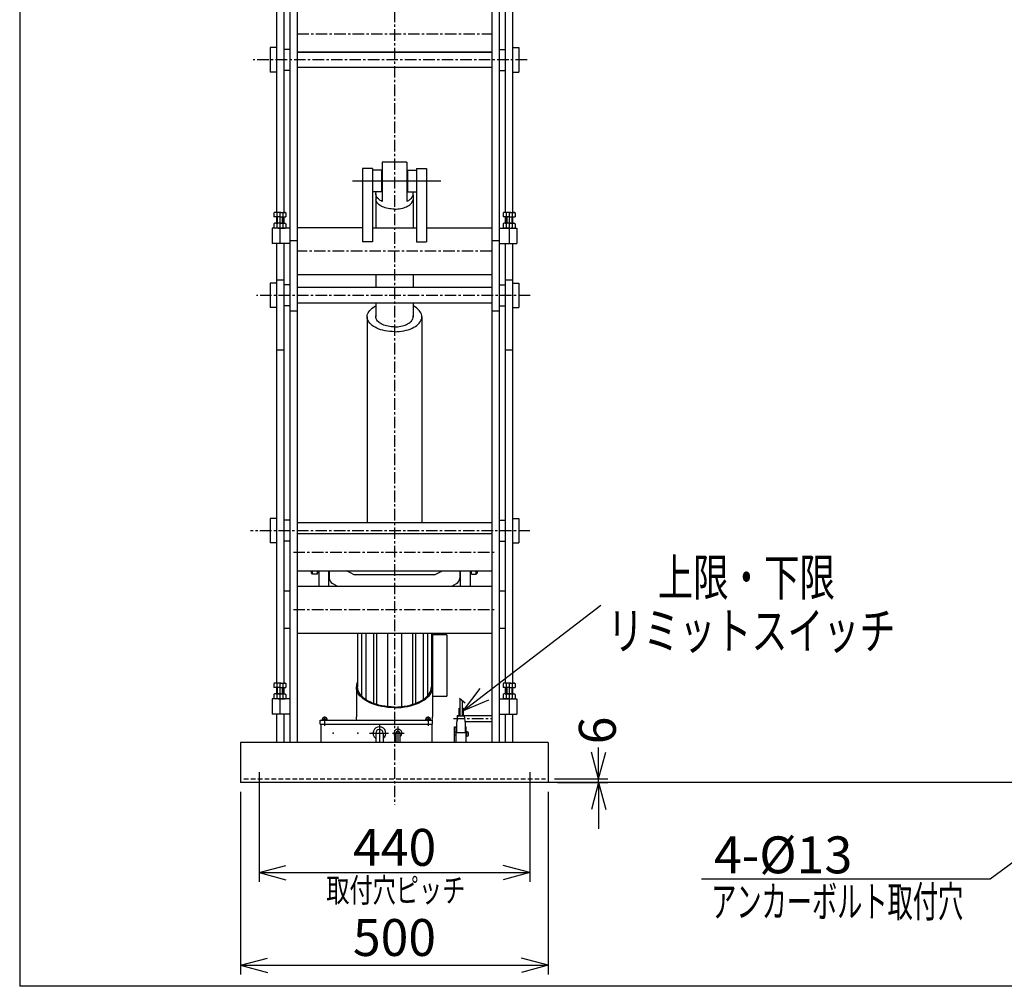
# Model space of a CAD drawing. Extents: x 31 to 5162, y 75 to 3600.
# Drawn here: x 181 to 1781, y 75 to 1647 of the extents above; entities that cross this region are included whole.
import ezdxf
from ezdxf.enums import TextEntityAlignment as Align

# ---------------------------------------------------------------- set-up
doc = ezdxf.new("R2010")
doc.units = 0
doc.header["$LTSCALE"] = 15
doc.linetypes.add('CENTER', pattern=[2, 1.25, -0.25, 0.25, -0.25])
doc.linetypes.add('DASHED', pattern=[0.75, 0.5, -0.25])
doc.layers.add('CSLAYER1', color=7, linetype='CONTINUOUS')
doc.styles.add('EASYDRAW_FONT', font='monotxt', dxfattribs={"height": 1, "bigfont": 'bigfont'})
doc.dimstyles.get("Standard").update_dxf_attribs({"dimtxt": 2.5, "dimasz": 2.5, "dimexe": 1.25, "dimexo": 0.625, "dimtad": 1, "dimcen": 2.5, "dimazin": 3, "dimtfac": 1, "dimtmove": 0, "dimatfit": 3})

# ---------------------------------------------------------------- blocks, each defined once
blk = doc.blocks.new('BLKF0001')
at = {"layer": 'CSLAYER1', "color": 3, "linetype": 'CONTINUOUS'}
for p, q in [((768.838743, 1367.403041), (753.838743, 1367.403041)), ((759.588743, 1363.974853), (759.703854, 1365.410773)), ((759.703854, 1362.538934), (759.588743, 1363.974853)), ((759.703854, 1365.410773), (760.048309, 1366.835764)), ((760.048309, 1361.113942), (759.703854, 1362.538934)), ((760.048309, 1366.835764), (760.279218, 1367.403041)), ((760.619487, 1359.710724), (760.048309, 1361.113942)), ((810.838743, 1367.403041), (825.838743, 1367.403041)), ((819.058, 1359.710724), (819.629178, 1361.113942)), ((819.629178, 1366.835764), (819.398269, 1367.403041)), ((819.973633, 1365.410773), (819.629178, 1366.835764)), ((819.629178, 1361.113942), (819.973633, 1362.538934)), ((820.088743, 1363.974853), (819.973633, 1365.410773)), ((819.973633, 1362.538934), (820.088743, 1363.974853)), ((760.048309, 1352.742667), (759.703854, 1354.167658)), ((760.619487, 1351.339449), (760.048309, 1352.742667)), ((761.413042, 1358.339958), (760.619487, 1359.710724)), ((761.413042, 1349.968683), (760.619487, 1351.339449)), ((762.422933, 1357.012078), (761.413042, 1358.339958)), ((762.422933, 1348.640803), (761.413042, 1349.968683)), ((763.641475, 1355.737188), (762.422933, 1357.012078)), ((763.641475, 1347.365913), (762.422933, 1348.640803)), ((765.059394, 1354.524992), (763.641475, 1355.737188)), ((765.059394, 1346.153717), (763.641475, 1347.365913)), ((766.665899, 1353.384715), (765.059394, 1354.524992)), ((766.665899, 1345.01344), (765.059394, 1346.153717)), ((768.448763, 1352.325035), (766.665899, 1353.384715)), ((768.448763, 1343.95376), (766.665899, 1345.01344)), ((769.838743, 1351.631338), (768.448763, 1352.325035)), ((809.838743, 1351.631338), (811.228724, 1352.325035)), ((811.228724, 1352.325035), (813.011588, 1353.384715)), ((811.228724, 1343.95376), (813.011588, 1345.01344)), ((813.011588, 1353.384715), (814.618093, 1354.524992)), ((813.011588, 1345.01344), (814.618093, 1346.153717)), ((814.618093, 1354.524992), (816.036012, 1355.737188)), ((814.618093, 1346.153717), (816.036012, 1347.365913)), ((816.036012, 1355.737188), (817.254554, 1357.012078)), ((816.036012, 1347.365913), (817.254554, 1348.640803)), ((817.254554, 1357.012078), (818.264445, 1358.339958)), ((817.254554, 1348.640803), (818.264445, 1349.968683)), ((818.264445, 1358.339958), (819.058, 1359.710724)), ((818.264445, 1349.968683), (819.058, 1351.339449)), ((819.058, 1351.339449), (819.629178, 1352.742667)), ((819.629178, 1352.742667), (819.973633, 1354.167658)), ((770.394418, 1342.982743), (768.448763, 1343.95376)), ((772.488056, 1342.107777), (770.394418, 1342.982743)), ((774.713743, 1341.335523), (772.488056, 1342.107777)), ((777.054541, 1340.671858), (774.713743, 1341.335523)), ((779.492634, 1340.121831), (777.054541, 1340.671858)), ((782.009467, 1339.689631), (779.492634, 1340.121831)), ((784.585886, 1339.378545), (782.009467, 1339.689631)), ((787.202282, 1339.190941), (784.585886, 1339.378545)), ((789.838743, 1339.128247), (787.202282, 1339.190941)), ((789.838743, 1339.128247), (792.475205, 1339.190941)), ((792.475205, 1339.190941), (795.091601, 1339.378545)), ((795.091601, 1339.378545), (797.66802, 1339.689631)), ((797.66802, 1339.689631), (800.184853, 1340.121831)), ((800.184853, 1340.121831), (802.622946, 1340.671858)), ((802.622946, 1340.671858), (804.963743, 1341.335523)), ((804.963743, 1341.335523), (807.189431, 1342.107777)), ((807.189431, 1342.107777), (809.283069, 1342.982743)), ((809.283069, 1342.982743), (811.228724, 1343.95376))]:
    blk.add_line(p, q, dxfattribs=at)
blk = doc.blocks.new('*D0008')
at = {"layer": 'CSLAYER1', "color": 5, "linetype": 'CONTINUOUS'}
for p, q in [((569.838743, 260.274642), (613.305406, 271.921499)), ((569.838743, 260.274642), (1009.838743, 260.274642)), ((569.838743, 260.274642), (613.305406, 248.627785)), ((1009.838743, 260.274642), (966.372081, 271.921499)), ((1009.838743, 260.274642), (966.372081, 248.627785))]:
    blk.add_line(p, q, dxfattribs=at)
at = {"layer": 'CSLAYER1', "color": 3, "style": 'EASYDRAW_FONT', "width": 0.84375}
blk.add_text('440', height=60, dxfattribs=at).set_placement((722.626648, 271.317413), (857.626648, 271.317413), align=Align.FIT)
blk = doc.blocks.new('*D0009')
at = {"layer": 'CSLAYER1', "color": 5, "linetype": 'CONTINUOUS'}
for p, q in [((539.838743, 391.602439), (539.838743, 94.761234)), ((1039.838743, 391.602439), (1039.838743, 94.761234)), ((539.838743, 109.761234), (583.305406, 121.408091)), ((1039.838743, 109.761234), (996.372081, 121.408091)), ((539.838743, 109.761234), (1039.838743, 109.761234)), ((539.838743, 109.761234), (583.305406, 98.114377)), ((1039.838743, 109.761234), (996.372081, 98.114377))]:
    blk.add_line(p, q, dxfattribs=at)
at = {"layer": 'CSLAYER1', "color": 3, "style": 'EASYDRAW_FONT', "width": 0.84375}
blk.add_text('500', height=60, dxfattribs=at).set_placement((722.338745, 124.761253), (857.338745, 124.761253), align=Align.FIT)
blk = doc.blocks.new('EASYDRAWDIM0000')
at = {"layer": 'CSLAYER1', "color": 3, "style": 'EASYDRAW_FONT', "width": 0.839416}
blk.add_text('アンカーボルト取付穴', height=50.470764, dxfattribs=at).set_placement((1304.571732, 187.899933), (1714.109619, 187.899933), align=Align.FIT)
blk = doc.blocks.new('EASYDRAWDIM0001')
at = {"layer": 'CSLAYER1', "color": 5, "linetype": 'CONTINUOUS'}
for p, q in [((1969.620161, 406.602439), (1757.803056, 249.496681)), ((1969.620161, 406.602439), (1927.769964, 390.062758)), ((1969.620161, 406.602439), (1941.646668, 371.353557)), ((1757.803056, 249.496681), (1288.627921, 249.496681))]:
    blk.add_line(p, q, dxfattribs=at)
at = {"layer": 'CSLAYER1', "color": 3, "style": 'EASYDRAW_FONT', "width": 0.803571}
blk.add_text('4-%%c13', height=60, dxfattribs=at).set_placement((1308.93457, 259.14505), (1533.93457, 259.14505), align=Align.FIT)
blk = doc.blocks.new('*D0010')
at = {"layer": 'CSLAYER1', "color": 5, "linetype": 'CONTINUOUS'}
for p, q in [((1121.599562, 412.602439), (1109.952705, 456.069101)), ((1121.599562, 412.602439), (1121.599562, 463.438569)), ((1121.599562, 412.602439), (1133.246419, 456.069101)), ((1050.158354, 412.602439), (1136.599562, 412.602439)), ((1054.838743, 406.602439), (1136.599562, 406.602439)), ((1121.599562, 406.602439), (1109.952705, 363.135777)), ((1121.599562, 406.602439), (1121.599562, 412.602439)), ((1121.599562, 406.602439), (1121.599562, 331.602439)), ((1121.599562, 406.602439), (1133.246419, 363.135777))]:
    blk.add_line(p, q, dxfattribs=at)
at = {"layer": 'CSLAYER1', "color": 3, "style": 'EASYDRAW_FONT', "width": 1.125}
blk.add_text('6', height=60, rotation=90, dxfattribs=at).set_placement((1149.459717, 468.918976), (1149.459717, 513.918976), align=Align.FIT)
blk = doc.blocks.new('BLKF0013')
at = {"layer": 'CSLAYER1', "color": 4, "linetype": 'CONTINUOUS'}
for p, q in [((967.838743, 1333.82403), (966.523789, 1333.064841)), ((966.523789, 1333.064841), (966.523789, 1326.82403)), ((976.338743, 1333.82403), (967.838743, 1333.82403)), ((971.431266, 1333.064841), (971.431266, 1326.82403)), ((976.338743, 1333.82403), (984.838743, 1333.82403)), ((981.246221, 1333.064841), (981.246221, 1326.82403)), ((984.838743, 1333.82403), (986.153698, 1333.064841)), ((986.153698, 1333.064841), (986.153698, 1326.82403)), ((976.338743, 1326.82403), (966.523789, 1326.82403)), ((976.338743, 1326.82403), (986.153698, 1326.82403))]:
    blk.add_line(p, q, dxfattribs=at)
for centre, radius, start, end in [((968.977527, 1329.621349), 4.228294, 54.52736, 114.52736), ((976.338743, 1317.583219), 16.240811, 90, 107.587954), ((976.338743, 1317.583219), 16.240811, 72.412046, 90), ((983.699959, 1329.621349), 4.228294, 65.47264, 125.47264)]:
    blk.add_arc(centre, radius, start, end, dxfattribs=at)
blk = doc.blocks.new('BLKF0014')
at = {"layer": 'CSLAYER1', "color": 4, "linetype": 'CONTINUOUS'}
for p, q in [((967.838743, 1316.190148), (966.523789, 1315.430958)), ((966.523789, 1315.430958), (966.523789, 1308.949337)), ((976.338743, 1316.190148), (967.838743, 1316.190148)), ((971.431266, 1315.430958), (971.431266, 1308.949337)), ((976.338743, 1316.190148), (984.838743, 1316.190148)), ((981.246221, 1315.430958), (981.246221, 1308.949337)), ((984.838743, 1316.190148), (986.153698, 1315.430958)), ((986.153698, 1315.430958), (986.153698, 1308.949337)), ((967.838743, 1308.190148), (966.523789, 1308.949337)), ((976.338743, 1308.190148), (967.838743, 1308.190148)), ((976.338743, 1308.190148), (984.838743, 1308.190148)), ((984.838743, 1308.190148), (986.153698, 1308.949337))]:
    blk.add_line(p, q, dxfattribs=at)
for centre, radius, start, end in [((968.977527, 1311.987467), 4.228294, 54.52736, 114.52736), ((976.338743, 1299.949337), 16.240811, 90, 107.587954), ((976.338743, 1299.949337), 16.240811, 72.412046, 90), ((983.699959, 1311.987467), 4.228294, 65.47264, 125.47264), ((968.977527, 1312.392829), 4.228294, 245.47264, 305.47264), ((976.338743, 1324.430958), 16.240811, 252.412046, 270), ((976.338743, 1324.430958), 16.240811, 270, 287.587954), ((983.699959, 1312.392829), 4.228294, 234.52736, 294.52736)]:
    blk.add_arc(centre, radius, start, end, dxfattribs=at)
blk = doc.blocks.new('BLKF0015')
at = {"layer": 'CSLAYER1', "color": 4, "linetype": 'CONTINUOUS'}
for p, q in [((594.838743, 1333.82403), (593.523789, 1333.064841)), ((593.523789, 1333.064841), (593.523789, 1326.82403)), ((603.338743, 1333.82403), (594.838743, 1333.82403)), ((598.431266, 1333.064841), (598.431266, 1326.82403)), ((603.338743, 1333.82403), (611.838743, 1333.82403)), ((608.246221, 1333.064841), (608.246221, 1326.82403)), ((611.838743, 1333.82403), (613.153698, 1333.064841)), ((613.153698, 1333.064841), (613.153698, 1326.82403)), ((603.338743, 1326.82403), (593.523789, 1326.82403)), ((603.338743, 1326.82403), (613.153698, 1326.82403))]:
    blk.add_line(p, q, dxfattribs=at)
for centre, radius, start, end in [((595.977527, 1329.621349), 4.228294, 54.52736, 114.52736), ((603.338743, 1317.583219), 16.240811, 90, 107.587954), ((603.338743, 1317.583219), 16.240811, 72.412046, 90), ((610.699959, 1329.621349), 4.228294, 65.47264, 125.47264)]:
    blk.add_arc(centre, radius, start, end, dxfattribs=at)
blk = doc.blocks.new('BLKF0016')
at = {"layer": 'CSLAYER1', "color": 4, "linetype": 'CONTINUOUS'}
for p, q in [((594.838743, 1316.190148), (593.523789, 1315.430958)), ((593.523789, 1315.430958), (593.523789, 1308.949337)), ((603.338743, 1316.190148), (594.838743, 1316.190148)), ((598.431266, 1315.430958), (598.431266, 1308.949337)), ((603.338743, 1316.190148), (611.838743, 1316.190148)), ((608.246221, 1315.430958), (608.246221, 1308.949337)), ((611.838743, 1316.190148), (613.153698, 1315.430958)), ((613.153698, 1315.430958), (613.153698, 1308.949337)), ((594.838743, 1308.190148), (593.523789, 1308.949337)), ((603.338743, 1308.190148), (594.838743, 1308.190148)), ((603.338743, 1308.190148), (611.838743, 1308.190148)), ((611.838743, 1308.190148), (613.153698, 1308.949337))]:
    blk.add_line(p, q, dxfattribs=at)
for centre, radius, start, end in [((595.977527, 1311.987467), 4.228294, 54.52736, 114.52736), ((603.338743, 1299.949337), 16.240811, 90, 107.587954), ((603.338743, 1299.949337), 16.240811, 72.412046, 90), ((610.699959, 1311.987467), 4.228294, 65.47264, 125.47264), ((595.977527, 1312.392829), 4.228294, 245.47264, 305.47264), ((603.338743, 1324.430958), 16.240811, 252.412046, 270), ((603.338743, 1324.430958), 16.240811, 270, 287.587954), ((610.699959, 1312.392829), 4.228294, 234.52736, 294.52736)]:
    blk.add_arc(centre, radius, start, end, dxfattribs=at)
blk = doc.blocks.new('BLKF0017')
at = {"layer": 'CSLAYER1', "color": 4, "linetype": 'CONTINUOUS'}
for p, q in [((967.838743, 568.52403), (966.523789, 567.764841)), ((966.523789, 567.764841), (966.523789, 561.52403)), ((976.338743, 561.52403), (966.523789, 561.52403)), ((976.338743, 568.52403), (967.838743, 568.52403)), ((971.431266, 567.764841), (971.431266, 561.52403)), ((976.338743, 568.52403), (984.838743, 568.52403)), ((976.338743, 561.52403), (986.153698, 561.52403)), ((981.246221, 567.764841), (981.246221, 561.52403)), ((984.838743, 568.52403), (986.153698, 567.764841)), ((986.153698, 567.764841), (986.153698, 561.52403))]:
    blk.add_line(p, q, dxfattribs=at)
for centre, radius, start, end in [((968.977527, 564.321349), 4.228294, 54.52736, 114.52736), ((976.338743, 552.283219), 16.240811, 90, 107.587954), ((976.338743, 552.283219), 16.240811, 72.412046, 90), ((983.699959, 564.321349), 4.228294, 65.47264, 125.47264)]:
    blk.add_arc(centre, radius, start, end, dxfattribs=at)
blk = doc.blocks.new('BLKF0018')
at = {"layer": 'CSLAYER1', "color": 4, "linetype": 'CONTINUOUS'}
for p, q in [((967.838743, 550.890148), (966.523789, 550.130958)), ((966.523789, 550.130958), (966.523789, 543.649337)), ((976.338743, 550.890148), (967.838743, 550.890148)), ((971.431266, 550.130958), (971.431266, 543.649337)), ((976.338743, 550.890148), (984.838743, 550.890148)), ((981.246221, 550.130958), (981.246221, 543.649337)), ((984.838743, 550.890148), (986.153698, 550.130958)), ((986.153698, 550.130958), (986.153698, 543.649337)), ((967.838743, 542.890148), (966.523789, 543.649337)), ((976.338743, 542.890148), (967.838743, 542.890148)), ((976.338743, 542.890148), (984.838743, 542.890148)), ((984.838743, 542.890148), (986.153698, 543.649337))]:
    blk.add_line(p, q, dxfattribs=at)
for centre, radius, start, end in [((968.977527, 546.687467), 4.228294, 54.52736, 114.52736), ((976.338743, 534.649337), 16.240811, 90, 107.587954), ((976.338743, 534.649337), 16.240811, 72.412046, 90), ((983.699959, 546.687467), 4.228294, 65.47264, 125.47264), ((968.977527, 547.092829), 4.228294, 245.47264, 305.47264), ((976.338743, 559.130958), 16.240811, 252.412046, 270), ((976.338743, 559.130958), 16.240811, 270, 287.587954), ((983.699959, 547.092829), 4.228294, 234.52736, 294.52736)]:
    blk.add_arc(centre, radius, start, end, dxfattribs=at)
blk = doc.blocks.new('BLKF0019')
at = {"layer": 'CSLAYER1', "color": 4, "linetype": 'CONTINUOUS'}
for p, q in [((594.838743, 568.52403), (593.523789, 567.764841)), ((593.523789, 567.764841), (593.523789, 561.52403)), ((603.338743, 561.52403), (593.523789, 561.52403)), ((603.338743, 568.52403), (594.838743, 568.52403)), ((598.431266, 567.764841), (598.431266, 561.52403)), ((603.338743, 568.52403), (611.838743, 568.52403)), ((603.338743, 561.52403), (613.153698, 561.52403)), ((608.246221, 567.764841), (608.246221, 561.52403)), ((611.838743, 568.52403), (613.153698, 567.764841)), ((613.153698, 567.764841), (613.153698, 561.52403))]:
    blk.add_line(p, q, dxfattribs=at)
for centre, radius, start, end in [((595.977527, 564.321349), 4.228294, 54.52736, 114.52736), ((603.338743, 552.283219), 16.240811, 90, 107.587954), ((603.338743, 552.283219), 16.240811, 72.412046, 90), ((610.699959, 564.321349), 4.228294, 65.47264, 125.47264)]:
    blk.add_arc(centre, radius, start, end, dxfattribs=at)
blk = doc.blocks.new('BLKF0020')
at = {"layer": 'CSLAYER1', "color": 4, "linetype": 'CONTINUOUS'}
for p, q in [((594.838743, 550.890148), (593.523789, 550.130958)), ((593.523789, 550.130958), (593.523789, 543.649337)), ((603.338743, 550.890148), (594.838743, 550.890148)), ((598.431266, 550.130958), (598.431266, 543.649337)), ((603.338743, 550.890148), (611.838743, 550.890148)), ((608.246221, 550.130958), (608.246221, 543.649337)), ((611.838743, 550.890148), (613.153698, 550.130958)), ((613.153698, 550.130958), (613.153698, 543.649337)), ((594.838743, 542.890148), (593.523789, 543.649337)), ((603.338743, 542.890148), (594.838743, 542.890148)), ((603.338743, 542.890148), (611.838743, 542.890148)), ((611.838743, 542.890148), (613.153698, 543.649337))]:
    blk.add_line(p, q, dxfattribs=at)
for centre, radius, start, end in [((595.977527, 546.687467), 4.228294, 54.52736, 114.52736), ((603.338743, 534.649337), 16.240811, 90, 107.587954), ((603.338743, 534.649337), 16.240811, 72.412046, 90), ((610.699959, 546.687467), 4.228294, 65.47264, 125.47264), ((595.977527, 547.092829), 4.228294, 245.47264, 305.47264), ((603.338743, 559.130958), 16.240811, 252.412046, 270), ((603.338743, 559.130958), 16.240811, 270, 287.587954), ((610.699959, 547.092829), 4.228294, 234.52736, 294.52736)]:
    blk.add_arc(centre, radius, start, end, dxfattribs=at)

msp = doc.modelspace()

# ---------------------------------------------------------------- linework, layer by layer
at = {"layer": 'CSLAYER1', "color": 3, "linetype": 'CONTINUOUS'}
for p, q in [((180.707488, 3599.85054), (180.707488, 75.393795)), ((619.838743, 2718.602439), (619.838743, 471.602439)), ((631.838743, 2718.602439), (631.838743, 471.602439)), ((947.838743, 2718.602439), (947.838743, 471.602439)), ((959.838743, 2718.602439), (959.838743, 471.602439)), ((597.838743, 2052.331037), (597.838743, 1333.82403)), ((609.838743, 2052.331037), (609.838743, 1333.82403)), ((969.838743, 2052.331037), (969.838743, 1333.82403)), ((981.838743, 2052.331037), (981.838743, 1333.82403)), ((597.838743, 1601.649923), (587.838743, 1601.649923)), ((587.838743, 1601.649923), (587.838743, 1561.649923)), ((981.838743, 1601.649923), (991.838743, 1601.649923)), ((991.838743, 1601.649923), (991.838743, 1561.649923)), ((619.838743, 1598.649923), (609.838743, 1598.649923)), ((947.838743, 1594.149923), (631.838743, 1594.149923)), ((947.838743, 1593.852336), (631.838743, 1593.852336)), ((959.838743, 1598.649923), (969.838743, 1598.649923)), ((947.838743, 1569.149923), (631.838743, 1569.149923)), ((597.838743, 1561.649923), (587.838743, 1561.649923)), ((619.838743, 1564.649923), (609.838743, 1564.649923)), ((959.838743, 1564.649923), (969.838743, 1564.649923)), ((981.838743, 1561.649923), (991.838743, 1561.649923)), ((809.838743, 1415.677369), (769.838743, 1415.677369)), ((769.838743, 1415.677369), (769.838743, 1351.631338)), ((809.838743, 1415.677369), (809.838743, 1351.631338)), ((753.838743, 1404.903041), (737.838743, 1404.903041)), ((737.838743, 1404.903041), (737.838743, 1286.125841)), ((753.838743, 1404.903041), (753.838743, 1286.125841)), ((768.838743, 1402.403041), (753.838743, 1402.403041)), ((768.838743, 1402.403041), (768.838743, 1367.403041)), ((810.838743, 1402.403041), (810.838743, 1367.403041)), ((810.838743, 1402.403041), (825.838743, 1402.403041)), ((825.838743, 1404.903041), (825.838743, 1286.125841)), ((825.838743, 1404.903041), (841.838743, 1404.903041)), ((841.838743, 1404.903041), (841.838743, 1286.125841)), ((759.588743, 1363.974853), (759.588743, 1308.794308)), ((820.088743, 1362.072279), (820.088743, 1308.794308)), ((597.838743, 1326.82403), (597.838743, 1316.190148)), ((609.838743, 1326.82403), (609.838743, 1316.127125)), ((969.838743, 1326.82403), (969.838743, 1316.127125)), ((981.838743, 1326.82403), (981.838743, 1316.190148)), ((737.838743, 1308.794308), (631.838743, 1308.794308)), ((753.838743, 1308.794308), (825.838743, 1308.794308)), ((841.838743, 1308.794308), (947.838743, 1308.794308)), ((597.838743, 1283.190148), (597.838743, 568.52403)), ((609.838743, 1283.190148), (609.838743, 568.52403)), ((619.838743, 1288.118936), (631.838743, 1288.118936)), ((753.838743, 1286.125841), (737.838743, 1286.125841)), ((947.838743, 1288.118936), (959.838743, 1288.118936)), ((969.838743, 1283.190148), (969.838743, 568.52403)), ((981.838743, 1283.190148), (981.838743, 568.52403)), ((947.838743, 1232.494308), (631.838743, 1232.494308)), ((759.588743, 1232.494308), (759.588743, 1211.402439)), ((820.088743, 1232.494308), (820.088743, 1211.402439)), ((597.838743, 1218.902439), (587.838743, 1218.902439)), ((587.838743, 1218.902439), (587.838743, 1178.902439)), ((597.838743, 1223.902439), (609.838743, 1223.902439)), ((969.838743, 1223.902439), (981.838743, 1223.902439)), ((981.838743, 1218.902439), (991.838743, 1218.902439)), ((991.838743, 1218.902439), (991.838743, 1178.902439)), ((619.838743, 1215.902439), (609.838743, 1215.902439)), ((947.838743, 1211.402439), (631.838743, 1211.402439)), ((959.838743, 1215.902439), (969.838743, 1215.902439)), ((947.838743, 1186.402439), (631.838743, 1186.402439)), ((759.588743, 1186.402439), (759.588743, 1164.028065)), ((820.088743, 1186.402439), (820.088743, 1164.028065)), ((597.838743, 1178.902439), (587.838743, 1178.902439)), ((619.838743, 1181.902439), (609.838743, 1181.902439)), ((619.838743, 1173.902439), (631.838743, 1173.902439)), ((745.508079, 1166.14041), (746.014798, 1168.236678)), ((746.014798, 1168.236678), (746.855044, 1170.300916)), ((746.855044, 1170.300916), (748.022422, 1172.317415)), ((748.022422, 1172.317415), (749.508047, 1174.270826)), ((749.508047, 1174.270826), (751.300613, 1176.146283)), ((751.300613, 1176.146283), (753.386477, 1177.929514)), ((753.386477, 1177.929514), (755.749766, 1179.606946)), ((755.749766, 1179.606946), (758.372492, 1181.165814)), ((758.372492, 1181.165814), (759.588743, 1181.772808)), ((821.304995, 1181.165814), (820.088743, 1181.772808)), ((823.927721, 1179.606946), (821.304995, 1181.165814)), ((826.291009, 1177.929514), (823.927721, 1179.606946)), ((828.376874, 1176.146283), (826.291009, 1177.929514)), ((830.16944, 1174.270826), (828.376874, 1176.146283)), ((831.655065, 1172.317415), (830.16944, 1174.270826)), ((832.822443, 1170.300916), (831.655065, 1172.317415)), ((833.662688, 1168.236678), (832.822443, 1170.300916)), ((834.169407, 1166.14041), (833.662688, 1168.236678)), ((947.838743, 1173.902439), (959.838743, 1173.902439)), ((959.838743, 1181.902439), (969.838743, 1181.902439)), ((981.838743, 1178.902439), (991.838743, 1178.902439)), ((745.338743, 1164.028065), (745.508079, 1166.14041)), ((745.338743, 1164.028065), (745.338743, 828.752439)), ((745.508079, 1161.91572), (745.338743, 1164.028065)), ((746.014798, 1159.819452), (745.508079, 1161.91572)), ((746.855044, 1157.755213), (746.014798, 1159.819452)), ((748.022422, 1155.738715), (746.855044, 1157.755213)), ((749.508047, 1153.785304), (748.022422, 1155.738715)), ((751.300613, 1151.909846), (749.508047, 1153.785304)), ((759.588743, 1164.028065), (759.703854, 1165.463985)), ((759.703854, 1162.592145), (759.588743, 1164.028065)), ((760.048309, 1161.167154), (759.703854, 1162.592145)), ((760.619487, 1159.763936), (760.048309, 1161.167154)), ((761.413042, 1158.39317), (760.619487, 1159.763936)), ((762.422933, 1157.065289), (761.413042, 1158.39317)), ((763.641475, 1155.7904), (762.422933, 1157.065289)), ((765.059394, 1154.578203), (763.641475, 1155.7904)), ((766.665899, 1153.437926), (765.059394, 1154.578203)), ((768.448763, 1152.378247), (766.665899, 1153.437926)), ((770.394418, 1151.407229), (768.448763, 1152.378247)), ((809.283069, 1151.407229), (811.228724, 1152.378247)), ((811.228724, 1152.378247), (813.011588, 1153.437926)), ((813.011588, 1153.437926), (814.618093, 1154.578203)), ((814.618093, 1154.578203), (816.036012, 1155.7904)), ((816.036012, 1155.7904), (817.254554, 1157.065289)), ((817.254554, 1157.065289), (818.264445, 1158.39317)), ((818.264445, 1158.39317), (819.058, 1159.763936)), ((819.058, 1159.763936), (819.629178, 1161.167154)), ((819.629178, 1161.167154), (819.973633, 1162.592145)), ((820.088743, 1164.028065), (819.973633, 1165.463985)), ((819.973633, 1162.592145), (820.088743, 1164.028065)), ((828.376874, 1151.909846), (830.16944, 1153.785304)), ((830.16944, 1153.785304), (831.655065, 1155.738715)), ((831.655065, 1155.738715), (832.822443, 1157.755213)), ((832.822443, 1157.755213), (833.662688, 1159.819452)), ((833.662688, 1159.819452), (834.169407, 1161.91572)), ((834.338743, 1164.028065), (834.169407, 1166.14041)), ((834.169407, 1161.91572), (834.338743, 1164.028065)), ((834.338743, 1164.028065), (834.338743, 828.752439)), ((753.386477, 1150.126616), (751.300613, 1151.909846)), ((755.749766, 1148.449184), (753.386477, 1150.126616)), ((758.372492, 1146.890316), (755.749766, 1148.449184)), ((761.234695, 1145.461877), (758.372492, 1146.890316)), ((764.314592, 1144.174738), (761.234695, 1145.461877)), ((767.588743, 1143.038695), (764.314592, 1144.174738)), ((771.032231, 1142.062393), (767.588743, 1143.038695)), ((772.488056, 1150.532264), (770.394418, 1151.407229)), ((774.618847, 1141.253264), (771.032231, 1142.062393)), ((774.713743, 1149.76001), (772.488056, 1150.532264)), ((778.321296, 1140.617464), (774.618847, 1141.253264)), ((777.054541, 1149.096344), (774.713743, 1149.76001)), ((779.492634, 1148.546318), (777.054541, 1149.096344)), ((782.1114, 1140.159834), (778.321296, 1140.617464)), ((782.009467, 1148.114117), (779.492634, 1148.546318)), ((784.585886, 1147.803031), (782.009467, 1148.114117)), ((785.960313, 1139.883855), (782.1114, 1140.159834)), ((787.202282, 1147.615428), (784.585886, 1147.803031)), ((789.838743, 1139.791628), (785.960313, 1139.883855)), ((789.838743, 1147.552734), (787.202282, 1147.615428)), ((789.838743, 1147.552734), (792.475205, 1147.615428)), ((789.838743, 1139.791628), (793.717174, 1139.883855)), ((792.475205, 1147.615428), (795.091601, 1147.803031)), ((793.717174, 1139.883855), (797.566087, 1140.159834)), ((795.091601, 1147.803031), (797.66802, 1148.114117)), ((797.566087, 1140.159834), (801.356191, 1140.617464)), ((797.66802, 1148.114117), (800.184853, 1148.546318)), ((800.184853, 1148.546318), (802.622946, 1149.096344)), ((801.356191, 1140.617464), (805.05864, 1141.253264)), ((802.622946, 1149.096344), (804.963743, 1149.76001)), ((804.963743, 1149.76001), (807.189431, 1150.532264)), ((805.05864, 1141.253264), (808.645256, 1142.062393)), ((807.189431, 1150.532264), (809.283069, 1151.407229)), ((808.645256, 1142.062393), (812.088743, 1143.038695)), ((812.088743, 1143.038695), (815.362895, 1144.174738)), ((815.362895, 1144.174738), (818.442792, 1145.461877)), ((818.442792, 1145.461877), (821.304995, 1146.890316)), ((821.304995, 1146.890316), (823.927721, 1148.449184)), ((823.927721, 1148.449184), (826.291009, 1150.126616)), ((826.291009, 1150.126616), (828.376874, 1151.909846)), ((597.838743, 1110.499947), (609.838743, 1110.499947)), ((969.838743, 1110.499947), (981.838743, 1110.499947)), ((597.838743, 836.252439), (587.838743, 836.252439)), ((619.838743, 833.252439), (609.838743, 833.252439)), ((959.838743, 833.252439), (969.838743, 833.252439)), ((981.838743, 836.252439), (991.838743, 836.252439)), ((991.838743, 836.252439), (991.838743, 796.252439)), ((947.838743, 828.752439), (631.838743, 828.752439)), ((631.838743, 811.716075), (947.838743, 811.716075)), ((597.838743, 796.252439), (587.838743, 796.252439)), ((619.838743, 799.252439), (609.838743, 799.252439)), ((959.838743, 799.252439), (969.838743, 799.252439)), ((981.838743, 796.252439), (991.838743, 796.252439)), ((631.838743, 751.216075), (947.838743, 751.216075)), ((654.838743, 747.770959), (654.838743, 751.216075)), ((656.838743, 745.770959), (654.838743, 747.770959)), ((656.838743, 745.770959), (656.838743, 751.216075)), ((664.838743, 745.770959), (656.838743, 745.770959)), ((664.838743, 745.770959), (664.838743, 751.216075)), ((666.838743, 747.770959), (664.838743, 747.770959)), ((666.838743, 751.216075), (666.838743, 726.164527)), ((682.838743, 751.216075), (682.838743, 726.164527)), ((683.838743, 747.770959), (682.838743, 747.770959)), ((683.838743, 751.216075), (683.838743, 738.993971)), ((721.596035, 745.897295), (711.872625, 751.216075)), ((853.282432, 744.670516), (726.395055, 744.670516)), ((858.081452, 745.897295), (867.804862, 751.216075)), ((895.838743, 751.216075), (895.838743, 738.993971)), ((895.838743, 747.770959), (896.838743, 747.770959)), ((896.838743, 751.216075), (896.838743, 726.164527)), ((912.838743, 751.216075), (912.838743, 726.164527)), ((912.838743, 747.770959), (914.838743, 747.770959)), ((914.838743, 745.770959), (914.838743, 751.216075)), ((914.838743, 745.770959), (922.838743, 745.770959)), ((922.838743, 745.770959), (922.838743, 751.216075)), ((922.838743, 745.770959), (924.838743, 747.770959)), ((924.838743, 747.770959), (924.838743, 751.216075)), ((631.838743, 726.164527), (947.838743, 726.164527)), ((696.455017, 726.164527), (689.039723, 730.22075)), ((883.22247, 726.164527), (890.637764, 730.22075)), ((631.838743, 649.864527), (947.838743, 649.864527)), ((729.838743, 649.864527), (729.838743, 562.223478)), ((849.838743, 649.864527), (849.838743, 562.223478)), ((874.838743, 646.968722), (851.838743, 646.968722)), ((851.838743, 646.968722), (851.838743, 513.48908)), ((874.838743, 646.968722), (874.838743, 547.016378)), ((597.838743, 561.52403), (597.838743, 550.890148)), ((609.838743, 561.52403), (609.838743, 550.827125)), ((728.074672, 565.16652), (727.838743, 562.223478)), ((728.074672, 559.280436), (727.838743, 562.223478)), ((727.838743, 562.223478), (727.838743, 513.48908)), ((728.780663, 568.087163), (728.074672, 565.16652)), ((729.838743, 570.686559), (728.780663, 568.087163)), ((730.067062, 559.375372), (729.838743, 562.223478)), ((849.610425, 559.375372), (849.838743, 562.223478)), ((849.838743, 570.686559), (850.896824, 568.087163)), ((850.896824, 568.087163), (851.602815, 565.16652)), ((851.602815, 565.16652), (851.838743, 562.223478)), ((851.602815, 559.280436), (851.838743, 562.223478)), ((969.838743, 561.52403), (969.838743, 550.827125)), ((981.838743, 561.52403), (981.838743, 550.890148)), ((597.838743, 551.124439), (609.838743, 551.124439)), ((728.780663, 556.359792), (728.074672, 559.280436)), ((729.951342, 553.483774), (728.780663, 556.359792)), ((731.577801, 550.674271), (729.951342, 553.483774)), ((730.750278, 556.548943), (730.067062, 559.375372)), ((731.883194, 553.7657), (730.750278, 556.548943)), ((733.647661, 547.952665), (731.577801, 550.674271)), ((733.457186, 551.046826), (731.883194, 553.7657)), ((735.460276, 548.413013), (733.457186, 551.046826)), ((736.145168, 545.339668), (733.647661, 547.952665)), ((737.877219, 545.884307), (735.460276, 548.413013)), ((739.051317, 542.855166), (736.145168, 545.339668)), ((740.689621, 543.479951), (737.877219, 545.884307)), ((838.987866, 543.479951), (841.800268, 545.884307)), ((840.62617, 542.855166), (843.532318, 545.339668)), ((841.800268, 545.884307), (844.217211, 548.413013)), ((843.532318, 545.339668), (846.029826, 547.952665)), ((844.217211, 548.413013), (846.220301, 551.046826)), ((846.029826, 547.952665), (848.099686, 550.674271)), ((846.220301, 551.046826), (847.794293, 553.7657)), ((847.794293, 553.7657), (848.927209, 556.548943)), ((848.099686, 550.674271), (849.726145, 553.483774)), ((848.927209, 556.548943), (849.610425, 559.375372)), ((849.726145, 553.483774), (850.896824, 556.359792)), ((850.896824, 556.359792), (851.602815, 559.280436)), ((851.838743, 547.016378), (874.838743, 547.016378)), ((969.838743, 551.124439), (981.838743, 551.124439)), ((742.343988, 540.51807), (739.051317, 542.855166)), ((743.876077, 541.218244), (740.689621, 543.479951)), ((745.998123, 538.346164), (742.343988, 540.51807)), ((747.412337, 539.1164), (743.876077, 541.218244)), ((749.985912, 536.35598), (745.998123, 538.346164)), ((751.271487, 537.190415), (747.412337, 539.1164)), ((754.277004, 534.562663), (749.985912, 536.35598)), ((755.424157, 535.454947), (751.271487, 537.190415)), ((758.838743, 532.979861), (754.277004, 534.562663)), ((759.838743, 533.923203), (755.424157, 535.454947)), ((763.636411, 531.619621), (758.838743, 532.979861)), ((764.481648, 532.606842), (759.838743, 533.923203)), ((768.633495, 530.492294), (763.636411, 531.619621)), ((769.317535, 531.515881), (764.481648, 532.606842)), ((773.791963, 529.606461), (768.633495, 530.492294)), ((774.309601, 530.658623), (769.317535, 531.515881)), ((779.072556, 528.968863), (773.791963, 529.606461)), ((779.419853, 530.041593), (774.309601, 530.658623)), ((784.435087, 528.584353), (779.072556, 528.968863)), ((784.609399, 529.669486), (779.419853, 530.041593)), ((789.838743, 528.455857), (784.435087, 528.584353)), ((789.838743, 529.545136), (784.609399, 529.669486)), ((789.838743, 529.545136), (795.068088, 529.669486)), ((789.838743, 528.455857), (795.242399, 528.584353)), ((795.068088, 529.669486), (800.257634, 530.041593)), ((795.242399, 528.584353), (800.60493, 528.968863)), ((800.257634, 530.041593), (805.367886, 530.658623)), ((800.60493, 528.968863), (805.885524, 529.606461)), ((805.367886, 530.658623), (810.359952, 531.515881)), ((805.885524, 529.606461), (811.043992, 530.492294)), ((810.359952, 531.515881), (815.195839, 532.606842)), ((811.043992, 530.492294), (816.041076, 531.619621)), ((815.195839, 532.606842), (819.838743, 533.923203)), ((816.041076, 531.619621), (820.838743, 532.979861)), ((819.838743, 533.923203), (824.25333, 535.454947)), ((820.838743, 532.979861), (825.400482, 534.562663)), ((824.25333, 535.454947), (828.406, 537.190415)), ((825.400482, 534.562663), (829.691575, 536.35598)), ((828.406, 537.190415), (832.26515, 539.1164)), ((829.691575, 536.35598), (833.679364, 538.346164)), ((832.26515, 539.1164), (835.80141, 541.218244)), ((833.679364, 538.346164), (837.333499, 540.51807)), ((835.80141, 541.218244), (838.987866, 543.479951)), ((837.333499, 540.51807), (840.62617, 542.855166)), ((597.838743, 517.890148), (597.838743, 471.602439)), ((609.838743, 517.890148), (609.838743, 471.602439)), ((728.074672, 510.546038), (727.838743, 513.48908)), ((851.602815, 510.546038), (851.838743, 513.48908)), ((969.838743, 517.890148), (969.838743, 471.602439)), ((981.838743, 517.890148), (981.838743, 471.602439)), ((728.713694, 507.902439), (728.074672, 510.546038)), ((850.963792, 507.902439), (851.602815, 510.546038)), ((1039.838743, 471.602439), (539.838743, 471.602439)), ((539.838743, 471.602439), (539.838743, 406.602439)), ((1039.838743, 471.602439), (1039.838743, 406.602439)), ((3688.811913, 406.602439), (539.838743, 406.602439)), ((5161.512127, 75.393795), (180.707488, 75.393795))]:
    msp.add_line(p, q, dxfattribs=at)
at = {"layer": 'CSLAYER1', "color": 5, "linetype": 'CENTER'}
for p, q in [((789.838743, 2771.602439), (789.838743, 370.895943)), ((631.838743, 1624.102336), (947.838743, 1624.102336)), ((1005.407709, 1581.649923), (560.307947, 1581.649923)), ((947.838743, 1270.644308), (631.838743, 1270.644308)), ((1010.188271, 1198.902439), (565.813624, 1198.902439)), ((1009.976741, 816.252439), (555.719883, 816.252439)), ((625.482363, 781.466075), (954.351912, 781.466075)), ((625.482363, 688.014527), (954.116374, 688.014527)), ((885.622101, 510.788754), (947.838743, 510.788754))]:
    msp.add_line(p, q, dxfattribs=at)
at = {"layer": 'CSLAYER1', "color": 5, "linetype": 'CONTINUOUS'}
for p, q in [((721.599664, 1384.903041), (864.957261, 1384.903041)), ((603.338743, 1333.82403), (603.338743, 1283.141156)), ((976.338743, 1333.82403), (976.338743, 1283.141156)), ((599.338743, 1326.82403), (599.338743, 1316.190148)), ((607.338743, 1326.82403), (607.338743, 1316.190148)), ((972.338743, 1326.82403), (972.338743, 1316.190148)), ((980.338743, 1326.82403), (980.338743, 1316.190148)), ((901.838743, 523.824285), (1125.050935, 694.922753)), ((599.338743, 561.52403), (599.338743, 550.890148)), ((603.338743, 568.52403), (603.338743, 517.841156)), ((607.338743, 561.52403), (607.338743, 550.890148)), ((972.338743, 561.52403), (972.338743, 550.890148)), ((976.338743, 568.52403), (976.338743, 517.841156)), ((980.338743, 561.52403), (980.338743, 550.890148)), ((901.838743, 523.824285), (929.250957, 559.511404)), ((901.838743, 523.824285), (943.421977, 541.02413)), ((676.338743, 514.130788), (676.338743, 498.93261)), ((844.338743, 514.130788), (844.338743, 498.93261)), ((765.338743, 501.902439), (765.338743, 471.512158)), ((795.338743, 497.701549), (795.338743, 471.602439)), ((749.483901, 486.902439), (780.362032, 486.902439)), ((786.439601, 486.902439), (805.503242, 486.902439)), ((569.838743, 423.76981), (569.838743, 245.274642)), ((1009.838743, 423.76981), (1009.838743, 245.274642))]:
    msp.add_line(p, q, dxfattribs=at)
at = {"layer": 'CSLAYER1', "color": 4, "linetype": 'CONTINUOUS'}
for p, q in [((598.338743, 1326.82403), (598.338743, 1316.190148)), ((608.338743, 1326.82403), (608.338743, 1316.190148)), ((971.338743, 1326.82403), (971.338743, 1316.190148)), ((981.338743, 1326.82403), (981.338743, 1316.190148)), ((619.838743, 1308.190148), (590.838743, 1308.190148)), ((590.838743, 1308.190148), (590.838743, 1283.141156)), ((959.838743, 1308.190148), (988.838743, 1308.190148)), ((988.838743, 1308.190148), (988.838743, 1283.141156)), ((619.838743, 1283.190148), (590.838743, 1283.190148)), ((825.838743, 1286.125841), (841.838743, 1286.125841)), ((959.838743, 1283.190148), (988.838743, 1283.190148)), ((587.838743, 836.252439), (587.838743, 796.252439)), ((609.838743, 718.264527), (619.838743, 718.264527)), ((959.838743, 718.264527), (969.838743, 718.264527)), ((609.838743, 657.764527), (619.838743, 657.764527)), ((959.838743, 657.764527), (969.838743, 657.764527)), ((736.068839, 649.864527), (736.068839, 547.77631)), ((743.175603, 649.864527), (743.175603, 541.653772)), ((755.45753, 649.864527), (755.45753, 535.492045)), ((760.391747, 649.864527), (760.391747, 533.766415)), ((778.233053, 649.864527), (778.233053, 530.184891)), ((801.444434, 649.864527), (801.444434, 530.184891)), ((819.28574, 649.864527), (819.28574, 533.766415)), ((824.219957, 649.864527), (824.219957, 535.492045)), ((836.501884, 649.864527), (836.501884, 541.653772)), ((843.608648, 649.864527), (843.608648, 547.77631)), ((598.338743, 561.52403), (598.338743, 550.890148)), ((608.338743, 561.52403), (608.338743, 550.890148)), ((971.338743, 561.52403), (971.338743, 550.890148)), ((981.338743, 561.52403), (981.338743, 550.890148)), ((619.838743, 542.890148), (590.838743, 542.890148)), ((590.838743, 542.890148), (590.838743, 517.841156)), ((895.592682, 544.029813), (904.566843, 536.252208)), ((896.338743, 527.604244), (896.338743, 543.582177)), ((900.338743, 527.604244), (900.338743, 539.542733)), ((959.838743, 542.890148), (988.838743, 542.890148)), ((988.838743, 542.890148), (988.838743, 517.841156)), ((619.838743, 517.890148), (590.838743, 517.890148)), ((891.338743, 503.308369), (892.799561, 515.292507)), ((892.799561, 515.292507), (894.838743, 515.292507)), ((894.838743, 515.292507), (894.838743, 527.604244)), ((894.838743, 527.604244), (896.338743, 527.604244)), ((900.338743, 527.604244), (901.838743, 527.604244)), ((901.838743, 515.292507), (901.838743, 527.604244)), ((901.838743, 515.292507), (903.877926, 515.292507)), ((905.338743, 503.308369), (903.877926, 515.292507)), ((959.838743, 517.890148), (988.838743, 517.890148)), ((668.838743, 507.902439), (851.838743, 507.902439)), ((668.838743, 501.902439), (668.838743, 507.902439)), ((670.338743, 501.902439), (670.338743, 471.602439)), ((850.338743, 501.902439), (850.338743, 471.602439)), ((851.838743, 501.902439), (851.838743, 507.902439)), ((887.338743, 471.602439), (887.338743, 497.264184)), ((887.338743, 497.264184), (891.338743, 497.264184)), ((891.338743, 487.97801), (891.338743, 503.308369)), ((905.338743, 497.264184), (905.338743, 503.308369)), ((905.338743, 497.264184), (906.338743, 497.264184)), ((906.338743, 471.602439), (906.338743, 497.264184)), ((907.338743, 489.327047), (906.338743, 489.327047)), ((907.338743, 481.727047), (906.338743, 481.727047)), ((907.938743, 489.027047), (907.338743, 489.027047)), ((907.938743, 482.027047), (907.338743, 482.027047)), ((909.938743, 484.027047), (909.938743, 487.027047))]:
    msp.add_line(p, q, dxfattribs=at)
at = {"layer": 'CSLAYER1', "color": 2, "linetype": 'CONTINUOUS'}
for p, q in [((678.438743, 512.302439), (674.238743, 512.302439)), ((846.438743, 512.302439), (842.238743, 512.302439)), ((894.838743, 527.096037), (896.338743, 527.096037)), ((894.838743, 515.292507), (901.838743, 515.292507)), ((896.338743, 515.292507), (896.338743, 527.604244)), ((900.338743, 515.292507), (900.338743, 527.604244)), ((900.338743, 527.096037), (901.838743, 527.096037)), ((668.838743, 501.902439), (851.838743, 501.902439)), ((671.338743, 507.902439), (681.338743, 507.902439)), ((671.838743, 508.702439), (671.838743, 507.902439)), ((680.838743, 508.702439), (671.838743, 508.702439)), ((672.838743, 510.902439), (672.838743, 508.702439)), ((679.838743, 509.702439), (672.838743, 509.702439)), ((677.378695, 508.702439), (674.993493, 509.702439)), ((679.838743, 510.902439), (679.838743, 508.702439)), ((680.838743, 508.702439), (680.838743, 507.902439)), ((839.838743, 508.702439), (839.838743, 507.902439)), ((848.838743, 508.702439), (839.838743, 508.702439)), ((840.838743, 510.902439), (840.838743, 508.702439)), ((847.838743, 509.702439), (840.838743, 509.702439)), ((845.378695, 508.702439), (842.993493, 509.702439)), ((847.838743, 510.902439), (847.838743, 508.702439)), ((848.838743, 508.702439), (848.838743, 507.902439)), ((851.838743, 501.902439), (851.838743, 507.902439)), ((890.338743, 471.602439), (890.338743, 497.264184)), ((905.338743, 487.97801), (905.338743, 497.264184)), ((759.338743, 486.902439), (759.338743, 471.602439)), ((771.338743, 486.902439), (771.338743, 471.602439)), ((792.038743, 486.902439), (792.038743, 471.602439)), ((798.638743, 486.902439), (798.638743, 471.602439)), ((887.338743, 488.560434), (890.338743, 488.560434)), ((887.338743, 484.213214), (890.338743, 484.213214)), ((890.338743, 487.97801), (906.338743, 487.97801)), ((907.338743, 481.727047), (907.338743, 489.327047))]:
    msp.add_line(p, q, dxfattribs=at)
at = {"layer": 'CSLAYER1', "color": 7, "linetype": 'CONTINUOUS'}
for p, q in [((891.838743, 515.788754), (894.838743, 515.788754)), ((891.838743, 515.788754), (891.838743, 507.410228)), ((901.838743, 515.788754), (947.838743, 515.788754)), ((905.036395, 505.788754), (947.838743, 505.788754))]:
    msp.add_line(p, q, dxfattribs=at)
at = {"layer": 'CSLAYER1', "color": 3, "linetype": 'DASHED'}
msp.add_line((545.166052, 412.602439), (1035.158354, 412.602439), dxfattribs=at)
at = {"layer": 'CSLAYER1', "color": 3, "linetype": 'CONTINUOUS'}
for centre, start, end in [((693.838743, 738.993971), 180, 241.320997), ((726.395055, 754.670516), 241.320997, 270), ((853.282432, 754.670516), 270, 298.679003), ((885.838743, 738.993971), 298.679003, 360)]:
    msp.add_arc(centre, 10, start, end, dxfattribs=at)
at = {"layer": 'CSLAYER1', "color": 2, "linetype": 'CONTINUOUS'}
for centre, radius, start, end in [((674.238743, 510.902439), 1.4, 90, 180), ((678.438743, 510.902439), 1.4, 0, 90), ((842.238743, 510.902439), 1.4, 90, 180), ((846.438743, 510.902439), 1.4, 0, 90), ((765.338743, 486.902439), 10.5, -55.150095, 231.50258), ((765.338743, 486.902439), 6, 0, 180), ((795.338743, 486.902439), 6.5, -59.489763, 239.489763), ((795.338743, 486.902439), 3.3, 0, 180)]:
    msp.add_arc(centre, radius, start, end, dxfattribs=at)
at = {"layer": 'CSLAYER1', "color": 4, "linetype": 'CONTINUOUS'}
for centre, start, end in [((907.938743, 487.027047), 0, 90), ((907.938743, 484.027047), 270, 360)]:
    msp.add_arc(centre, 2, start, end, dxfattribs=at)
at = {"layer": 'CSLAYER1', "color": 2}
for p in [(690.338743, 486.902439), (730.338743, 486.902439)]:
    msp.add_point(p, dxfattribs=at)

# ---------------------------------------------------------------- block references
at = {"layer": 'CSLAYER1'}
for name in ['BLKF0001', 'BLKF0015', 'BLKF0013', 'BLKF0016', 'BLKF0014', 'BLKF0019', 'BLKF0017', 'BLKF0020', 'BLKF0018', 'EASYDRAWDIM0001', 'EASYDRAWDIM0000']:
    msp.add_blockref(name, (0, 0), dxfattribs=at)

# ---------------------------------------------------------------- texts
at = {"layer": 'CSLAYER1', "color": 5, "style": 'EASYDRAW_FONT'}
for s, width, p, p2 in [('上限・下限', 1.028571, (1217.780151, 710.381836), (1505.780151, 710.381836)), ('リミットスイッチ', 1.017391, (1135.962646, 623.442871), (1603.962646, 623.442871))]:
    msp.add_text(s, height=60, rotation=360, dxfattribs=dict(at, width=width)).set_placement(p, p2, align=Align.FIT)
at = {"layer": 'CSLAYER1', "color": 5, "style": 'EASYDRAW_FONT', "width": 1.022858}
msp.add_text('取付穴ピッチ', height=38.994835, dxfattribs=at).set_placement((678.917982, 212.174488), (904.939562, 212.174488), align=Align.FIT)

# ---------------------------------------------------------------- dimensions: what is measured, and where the dimension line sits
at = {"layer": 'CSLAYER1', "color": 3}
dim = msp.add_linear_dim(base=(1121.599562, 412.602439), p1=(1039.838743, 406.602439), p2=(1035.158354, 412.602439), angle=90, dimstyle='Standard', dxfattribs=at)
dim.commit()
dim.dimension.update_dxf_attribs({"geometry": '*D0010', "text_midpoint": (1149.459717, 491.418976)})
for p1, p2, distance, picture, middle in [((539.838743, 406.602439), (1039.838743, 406.602439), -296.841205, '*D0009', (789.838745, 124.761253)), ((1009.838743, 260.274642), (569.838743, 260.274642), 0, '*D0008', (790.126648, 271.317413))]:
    dim = msp.add_aligned_dim(p1=p1, p2=p2, distance=distance, dimstyle='Standard', dxfattribs=at)
    dim.commit()
    dim.dimension.update_dxf_attribs({"geometry": picture, "text_midpoint": middle})

doc.saveas('drawing.dxf')
